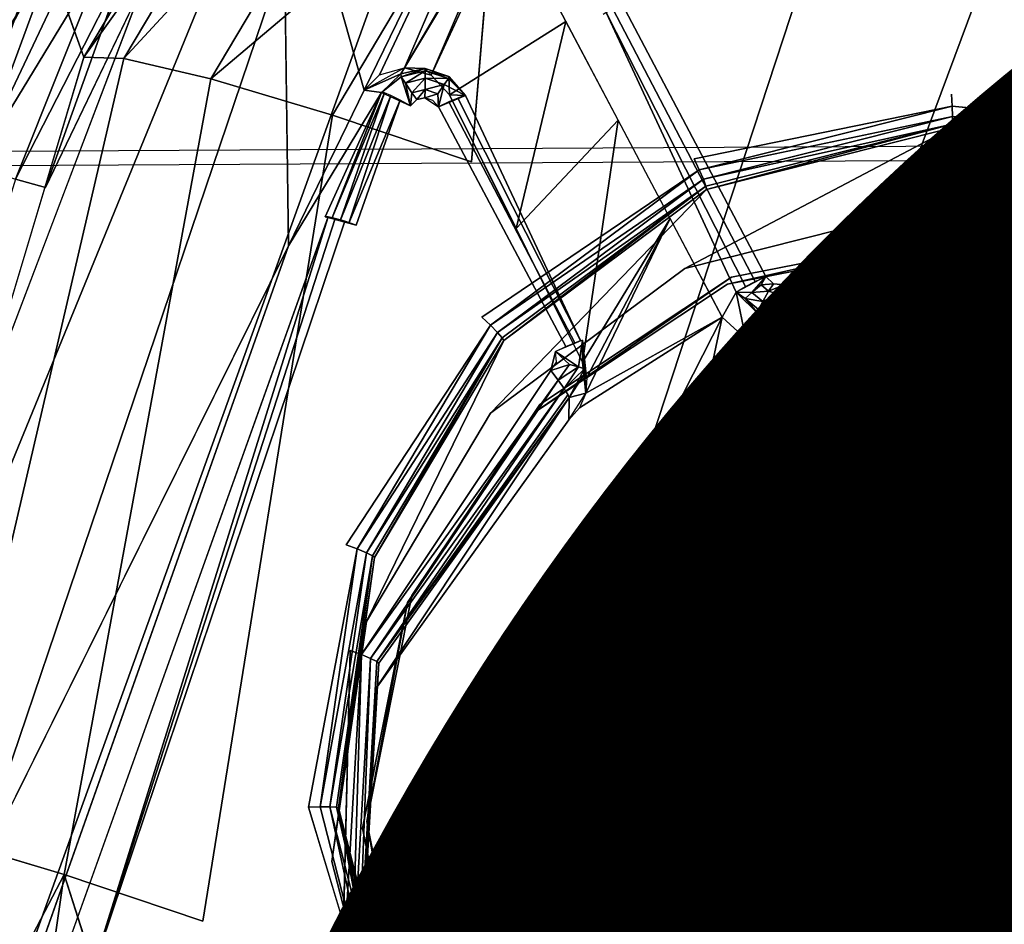
# Model space of a CAD drawing. Units: inches. Extents: x -9.7 to 11, y -10.6 to 10.6.
# Drawn here: x 6 to 6.4, y 4.6 to 4.9 of the extents above; entities that cross this region are included whole.
import ezdxf

# ---------------------------------------------------------------- set-up
doc = ezdxf.new("R2010")
doc.units = ezdxf.units.IN
doc.header["$MEASUREMENT"] = 0
for name, color, linetype in [('SEAT-BASE', 5, 'Continuous'), ('SEAT-PROD_NO', 7, 'Continuous'), ('SEAT-SEAT', 5, 'Continuous'), ('SEAT-SPACER', 5, 'Continuous')]:
    doc.layers.add(name, color=color, linetype=linetype)
doc.styles.get("Standard").update_dxf_attribs({"font": 'arial.ttf'})

msp = doc.modelspace()

# ---------------------------------------------------------------- linework, layer by layer
at = {"layer": 'SEAT-BASE'}
for points in [[(5.89829, 4.22085, 17.02354), (7.12324, 7.83705, 17.40964), (7.1261, 7.99445, 17.58596), (5.80713, 4.23806, 17.19405)], [(5.80713, 4.23806, 17.19405), (7.1261, 7.99445, 17.58596), (7.09142, 7.81419, 17.73898), (5.80758, 4.22085, 17.3874)], [(6.05662, 4.17384, 16.92155), (7.20562, 7.67133, 17.26417), (7.12324, 7.83705, 17.40964), (5.89829, 4.22085, 17.02354)], [(5.80758, 4.22085, 17.3874), (7.09142, 7.81419, 17.73898), (7.14572, 7.62814, 17.87708), (5.8995, 4.17384, 17.55178)], [(6.23971, 4.10963, 16.91542), (7.3894, 7.54237, 17.20723), (7.20562, 7.67133, 17.26417), (6.05662, 4.17384, 16.92155)], [(5.8995, 4.17384, 17.55178), (7.14572, 7.62814, 17.87708), (7.31771, 7.48838, 17.95196), (6.05828, 4.10963, 17.64314)], [(6.24136, 4.04542, 17.63701), (7.54687, 7.48378, 17.90523), (7.72343, 7.58675, 17.78333), (6.39969, 3.99841, 17.53502)], [(6.39848, 4.04542, 17.00678), (7.6044, 7.52782, 17.29216), (7.3894, 7.54237, 17.20723), (6.23971, 4.10963, 16.91542)], [(6.05828, 4.10963, 17.64314), (7.31771, 7.48838, 17.95196), (7.54687, 7.48378, 17.90523), (6.24136, 4.04542, 17.63701)]]:
    msp.add_3dface(points, dxfattribs=at)
at = {"layer": 'SEAT-SEAT'}
for points in [[(10.52991, 4.86049, 18.07624), (10.39667, 5.38556, 18.1186), (-3.20912, 5.25459, 17.74335), (-3.4738, 4.78106, 17.71598)], [(10.52567, 4.85585, 18.48329), (10.39179, 5.38025, 18.52584), (-3.21191, 5.24977, 18.14963), (-3.47654, 4.77677, 18.12221)], [(-3.68758, 4.28225, 17.69157), (-3.4738, 4.78106, 17.71598), (10.52991, 4.86049, 18.07624), (10.63431, 4.32866, 18.03701)], [(-3.69025, 4.27845, 18.09775), (-3.47654, 4.77677, 18.12221), (10.52567, 4.85585, 18.48329), (10.63059, 4.32463, 18.44387)]]:
    msp.add_3dface(points, dxfattribs=at)
at = {"layer": 'SEAT-SPACER'}
for points in [[(6.23751, 5.02835, 17.05113), (6.12686, 4.94593, 17.11807), (6.15271, 4.85437, 17.05272)], [(6.15764, 4.85921, 17.05064), (6.23751, 5.02835, 17.05113), (6.15271, 4.85437, 17.05272)], [(6.1655, 4.86144, 17.04552), (6.23751, 5.02835, 17.05113), (6.15764, 4.85921, 17.05064)], [(6.04962, 4.90464, 17.13439), (6.13231, 4.97965, 16.64778), (6.06395, 4.86482, 16.63644)], [(6.14272, 4.97541, 16.60197), (6.06395, 4.86482, 16.63644), (6.13231, 4.97965, 16.64778)], [(6.06395, 4.86482, 16.63644), (6.14272, 4.97541, 16.60197), (6.0766, 4.86435, 16.591)], [(6.16481, 4.95981, 16.56333), (6.0766, 4.86435, 16.591), (6.14272, 4.97541, 16.60197)], [(6.09748, 4.96581, 17.10539), (6.0167, 4.83692, 17.14237), (6.05272, 4.9064, 17.14307)], [(6.0167, 4.83692, 17.14237), (6.09748, 4.96581, 17.10539), (6.04962, 4.90464, 17.13439)], [(6.10416, 4.85793, 16.55327), (6.0766, 4.86435, 16.591), (6.16481, 4.95981, 16.56333)], [(6.10416, 4.85793, 16.55327), (6.16481, 4.95981, 16.56333), (6.19545, 4.93508, 16.53735)], [(6.12881, 4.80509, 17.05359), (6.15271, 4.85437, 17.05272), (6.12686, 4.94593, 17.11807)], [(6.10416, 4.85793, 16.55327), (6.19545, 4.93508, 16.53735), (6.14269, 4.84647, 16.5286)], [(6.14269, 4.84647, 16.5286), (6.19545, 4.93508, 16.53735), (6.18672, 4.83161, 16.52051)], [(6.1655, 4.86144, 17.04552), (6.19879, 4.91693, 17.04085), (6.20062, 4.92138, 17.04106)], [(6.1655, 4.86144, 17.04552), (6.17396, 4.85916, 17.03873), (6.19879, 4.91693, 17.04085)], [(6.19856, 4.9122, 17.03946), (6.19879, 4.91693, 17.04085), (6.17396, 4.85916, 17.03873)], [(6.05272, 4.9064, 17.14307), (6.0167, 4.83692, 17.14237), (6.01969, 4.83473, 17.15516)], [(6.05738, 4.90553, 17.14911), (6.05272, 4.9064, 17.14307), (6.01969, 4.83473, 17.15516)], [(6.05738, 4.90553, 17.14911), (6.01969, 4.83473, 17.15516), (6.02967, 4.83052, 17.16289)], [(6.06401, 4.9028, 17.15334), (6.05738, 4.90553, 17.14911), (6.02967, 4.83052, 17.16289)], [(6.07116, 4.89866, 17.15444), (6.06401, 4.9028, 17.15334), (6.02967, 4.83052, 17.16289)], [(6.07116, 4.89866, 17.15444), (6.02967, 4.83052, 17.16289), (6.04223, 4.82614, 17.16214)], [(6.07712, 4.89424, 17.15251), (6.07116, 4.89866, 17.15444), (6.04223, 4.82614, 17.16214)], [(6.07712, 4.89424, 17.15251), (6.04223, 4.82614, 17.16214), (6.05178, 4.82355, 17.15325)], [(6.07712, 4.89424, 17.15251), (6.05178, 4.82355, 17.15325), (6.0826, 4.88774, 17.14564)], [(6.20086, 4.81053, 17.01059), (6.21667, 4.87611, 17.02183), (6.17979, 4.85289, 17.03278)], [(6.20086, 4.81053, 17.01059), (6.23319, 4.84489, 17.00679), (6.21667, 4.87611, 17.02183)], [(6.15271, 4.85437, 17.05272), (6.16437, 4.85952, 16.90729), (6.1655, 4.86144, 17.04552)], [(6.1655, 4.86144, 17.04552), (6.16437, 4.85952, 16.90729), (6.1721, 4.8612, 16.90765)], [(6.17396, 4.85916, 17.03873), (6.1655, 4.86144, 17.04552), (6.1721, 4.8612, 16.90765)], [(6.15271, 4.85437, 17.05272), (6.15828, 4.85363, 16.9069), (6.16437, 4.85952, 16.90729)], [(6.16441, 4.85863, 16.90355), (6.16437, 4.85952, 16.90729), (6.15828, 4.85363, 16.9069)], [(6.1674, 4.84942, 16.89731), (6.16441, 4.85863, 16.90355), (6.15828, 4.85363, 16.9069)], [(6.1721, 4.8612, 16.90765), (6.16437, 4.85952, 16.90729), (6.16441, 4.85863, 16.90355)], [(6.17202, 4.86052, 16.90402), (6.1721, 4.8612, 16.90765), (6.16441, 4.85863, 16.90355)], [(6.17202, 4.86052, 16.90402), (6.16441, 4.85863, 16.90355), (6.16588, 4.85662, 16.9001)], [(6.16441, 4.85863, 16.90355), (6.1674, 4.84942, 16.89731), (6.16588, 4.85662, 16.9001)], [(6.16588, 4.85662, 16.9001), (6.17207, 4.85816, 16.90048), (6.17202, 4.86052, 16.90402)], [(6.1721, 4.8612, 16.90765), (6.17202, 4.86052, 16.90402), (6.17961, 4.85871, 16.90791)], [(6.17961, 4.85871, 16.90791), (6.17202, 4.86052, 16.90402), (6.17947, 4.85802, 16.90417)], [(6.17947, 4.85802, 16.90417), (6.17202, 4.86052, 16.90402), (6.17207, 4.85816, 16.90048)], [(6.17961, 4.85871, 16.90791), (6.17947, 4.85802, 16.90417), (6.18484, 4.85267, 16.90799)], [(6.17979, 4.85289, 17.03278), (6.17961, 4.85871, 16.90791), (6.18484, 4.85267, 16.90799)], [(6.17207, 4.85816, 16.90048), (6.16588, 4.85662, 16.9001), (6.16785, 4.85356, 16.898)], [(6.1674, 4.84942, 16.89731), (6.16785, 4.85356, 16.898), (6.16588, 4.85662, 16.9001)], [(6.17202, 4.8546, 16.89826), (6.17207, 4.85816, 16.90048), (6.16785, 4.85356, 16.898)], [(6.17202, 4.8546, 16.89826), (6.17813, 4.85612, 16.9006), (6.17207, 4.85816, 16.90048)], [(6.1761, 4.85322, 16.89834), (6.17813, 4.85612, 16.9006), (6.17202, 4.8546, 16.89826)], [(6.17207, 4.85816, 16.90048), (6.17813, 4.85612, 16.9006), (6.17947, 4.85802, 16.90417)], [(6.17625, 4.8491, 16.89767), (6.17813, 4.85612, 16.9006), (6.1761, 4.85322, 16.89834)], [(6.17625, 4.8491, 16.89767), (6.18484, 4.85267, 16.90799), (6.17813, 4.85612, 16.9006)], [(6.18484, 4.85267, 16.90799), (6.17947, 4.85802, 16.90417), (6.17813, 4.85612, 16.9006)], [(6.12881, 4.80509, 17.05359), (6.15828, 4.85363, 16.9069), (6.15271, 4.85437, 17.05272)], [(6.14036, 4.81426, 16.90326), (6.14245, 4.8137, 16.90124), (6.15828, 4.85363, 16.9069)], [(6.15828, 4.85363, 16.9069), (6.14245, 4.8137, 16.90124), (6.15919, 4.85348, 16.9032)], [(6.14515, 4.81297, 16.89865), (6.15919, 4.85348, 16.9032), (6.14245, 4.8137, 16.90124)], [(6.16123, 4.85263, 16.90009), (6.15919, 4.85348, 16.9032), (6.14515, 4.81297, 16.89865)], [(6.14787, 4.81224, 16.89604), (6.16123, 4.85263, 16.90009), (6.14515, 4.81297, 16.89865)], [(6.1641, 4.85121, 16.89803), (6.16123, 4.85263, 16.90009), (6.14787, 4.81224, 16.89604)], [(6.1674, 4.84942, 16.89731), (6.16943, 4.85138, 16.89754), (6.16785, 4.85356, 16.898)], [(6.17202, 4.8546, 16.89826), (6.16785, 4.85356, 16.898), (6.16943, 4.85138, 16.89754)], [(6.172, 4.85194, 16.89769), (6.17202, 4.8546, 16.89826), (6.16943, 4.85138, 16.89754)], [(6.17202, 4.8546, 16.89826), (6.172, 4.85194, 16.89769), (6.1761, 4.85322, 16.89834)], [(6.17625, 4.8491, 16.89767), (6.1761, 4.85322, 16.89834), (6.172, 4.85194, 16.89769)], [(6.1502, 4.81162, 16.89381), (6.1641, 4.85121, 16.89803), (6.14787, 4.81224, 16.89604)], [(6.33906, 4.84934, 16.5292), (6.25894, 4.82917, 16.52423), (6.25735, 4.8326, 16.52367)], [(6.25894, 4.82917, 16.52423), (6.33906, 4.84934, 16.5292), (6.33914, 4.846, 16.53104)], [(6.33914, 4.846, 16.53104), (6.33906, 4.84934, 16.5292), (6.42219, 4.84091, 16.53149)], [(6.26023, 4.82613, 16.52615), (6.25894, 4.82917, 16.52423), (6.33914, 4.846, 16.53104)], [(6.33912, 4.84359, 16.53401), (6.26023, 4.82613, 16.52615), (6.33914, 4.846, 16.53104)], [(6.33914, 4.846, 16.53104), (6.41845, 4.83082, 16.54028), (6.33912, 4.84359, 16.53401)], [(6.41845, 4.83082, 16.54028), (6.33914, 4.846, 16.53104), (6.42219, 4.84091, 16.53149)], [(6.2497, 4.81367, 16.99176), (6.23319, 4.84489, 17.00679), (6.22193, 4.76817, 16.9884)], [(6.26104, 4.82393, 16.52916), (6.26023, 4.82613, 16.52615), (6.33912, 4.84359, 16.53401)], [(6.33912, 4.84359, 16.53401), (6.26124, 4.82289, 16.53283), (6.26104, 4.82393, 16.52916)], [(6.33901, 4.84247, 16.53765), (6.26124, 4.82289, 16.53283), (6.33912, 4.84359, 16.53401)], [(6.33912, 4.84359, 16.53401), (6.41845, 4.83082, 16.54028), (6.33901, 4.84247, 16.53765)], [(6.19274, 4.7799, 16.51775), (6.18999, 4.78246, 16.51708), (6.25894, 4.82917, 16.52423)], [(6.19274, 4.7799, 16.51775), (6.25894, 4.82917, 16.52423), (6.26023, 4.82613, 16.52615)], [(6.19274, 4.7799, 16.51775), (6.26023, 4.82613, 16.52615), (6.19503, 4.77761, 16.51977)], [(6.19503, 4.77761, 16.51977), (6.26023, 4.82613, 16.52615), (6.26104, 4.82393, 16.52916)], [(6.19503, 4.77761, 16.51977), (6.26104, 4.82393, 16.52916), (6.19652, 4.77592, 16.52285)], [(6.197, 4.77507, 16.52654), (6.19652, 4.77592, 16.52285), (6.26104, 4.82393, 16.52916)], [(6.197, 4.77507, 16.52654), (6.26104, 4.82393, 16.52916), (6.26124, 4.82289, 16.53283)], [(6.05529, 4.57374, 16.88205), (6.06513, 4.5711, 16.8726), (6.14133, 4.81424, 16.89957)], [(6.14353, 4.81374, 16.89649), (6.14133, 4.81424, 16.89957), (6.06513, 4.5711, 16.8726)], [(6.14353, 4.81374, 16.89649), (6.06513, 4.5711, 16.8726), (6.14663, 4.81282, 16.89447)], [(6.22331, 4.76336, 16.98679), (6.2497, 4.81367, 16.99176), (6.22193, 4.76817, 16.9884)], [(6.26621, 4.78246, 16.97673), (6.2497, 4.81367, 16.99176), (6.22298, 4.75838, 16.98582)], [(6.2497, 4.81367, 16.99176), (6.22331, 4.76336, 16.98679), (6.22298, 4.75838, 16.98582)], [(5.95088, 4.44649, 17.07321), (6.04374, 4.56457, 17.03238), (6.12881, 4.80509, 17.05359)], [(6.28001, 4.79538, 16.89831), (6.27059, 4.79041, 16.90722), (6.27562, 4.79025, 16.90003)], [(6.27562, 4.79025, 16.90003), (6.2785, 4.79265, 16.89843), (6.28001, 4.79538, 16.89831)], [(6.28083, 4.79072, 16.89839), (6.2785, 4.79265, 16.89843), (6.27562, 4.79025, 16.90003)], [(6.28001, 4.79538, 16.89831), (6.2785, 4.79265, 16.89843), (6.28245, 4.79299, 16.89824)], [(6.28083, 4.79072, 16.89839), (6.28245, 4.79299, 16.89824), (6.2785, 4.79265, 16.89843)], [(6.28083, 4.79072, 16.89839), (6.2858, 4.7927, 16.89837), (6.28245, 4.79299, 16.89824)], [(6.28083, 4.79072, 16.89839), (6.28372, 4.78982, 16.89845), (6.2858, 4.7927, 16.89837)], [(6.28288, 4.7833, 16.90309), (6.2858, 4.7927, 16.89837), (6.28328, 4.7861, 16.90006)], [(6.28794, 4.78236, 16.90739), (6.2858, 4.7927, 16.89837), (6.28288, 4.7833, 16.90309)], [(6.28372, 4.78982, 16.89845), (6.28328, 4.7861, 16.90006), (6.2858, 4.7927, 16.89837)], [(6.28673, 4.78903, 16.89887), (6.39544, 4.78437, 16.90329), (6.2858, 4.7927, 16.89837)], [(6.27365, 4.77564, 16.97356), (6.27059, 4.79041, 16.90722), (6.26621, 4.78246, 16.97673)], [(6.27347, 4.78839, 16.90305), (6.27562, 4.79025, 16.90003), (6.27059, 4.79041, 16.90722)], [(6.27059, 4.79041, 16.90722), (6.2779, 4.78324, 16.90691), (6.27347, 4.78839, 16.90305)], [(6.27904, 4.78741, 16.89997), (6.27562, 4.79025, 16.90003), (6.27347, 4.78839, 16.90305)], [(6.27904, 4.78741, 16.89997), (6.28083, 4.79072, 16.89839), (6.27562, 4.79025, 16.90003)], [(6.28083, 4.79072, 16.89839), (6.27904, 4.78741, 16.89997), (6.28372, 4.78982, 16.89845)], [(6.28372, 4.78982, 16.89845), (6.27904, 4.78741, 16.89997), (6.28328, 4.7861, 16.90006)], [(6.27767, 4.78491, 16.90298), (6.27347, 4.78839, 16.90305), (6.2779, 4.78324, 16.90691)], [(6.27347, 4.78839, 16.90305), (6.27767, 4.78491, 16.90298), (6.27904, 4.78741, 16.89997)], [(6.27767, 4.78491, 16.90298), (6.28328, 4.7861, 16.90006), (6.27904, 4.78741, 16.89997)], [(6.39429, 4.78121, 16.90509), (6.39544, 4.78437, 16.90329), (6.28673, 4.78903, 16.89887)], [(6.28673, 4.78903, 16.89887), (6.28746, 4.78579, 16.90075), (6.39429, 4.78121, 16.90509)], [(6.28288, 4.7833, 16.90309), (6.28328, 4.7861, 16.90006), (6.27767, 4.78491, 16.90298)], [(6.2779, 4.78324, 16.90691), (6.28288, 4.7833, 16.90309), (6.27767, 4.78491, 16.90298)], [(6.28288, 4.7833, 16.90309), (6.2779, 4.78324, 16.90691), (6.28794, 4.78236, 16.90739)], [(6.39342, 4.77893, 16.90803), (6.39429, 4.78121, 16.90509), (6.28746, 4.78579, 16.90075)], [(6.28788, 4.78346, 16.90374), (6.39342, 4.77893, 16.90803), (6.28746, 4.78579, 16.90075)], [(6.39342, 4.77893, 16.90803), (6.28788, 4.78346, 16.90374), (6.28794, 4.78236, 16.90739)], [(6.22298, 4.75838, 16.98582), (6.22099, 4.75374, 16.98554), (6.26621, 4.78246, 16.97673)], [(6.27365, 4.77564, 16.97356), (6.26621, 4.78246, 16.97673), (6.23602, 4.63927, 16.95907)], [(6.2779, 4.78324, 16.90691), (6.28407, 4.77511, 16.97105), (6.28794, 4.78236, 16.90739)], [(6.28794, 4.78236, 16.90739), (6.28407, 4.77511, 16.97105), (6.3902, 4.77255, 16.96169)], [(6.28794, 4.78236, 16.90739), (6.39298, 4.77785, 16.91166), (6.39342, 4.77893, 16.90803)], [(6.14705, 4.71034, 16.50996), (6.19274, 4.7799, 16.51775), (6.15055, 4.70903, 16.51075)], [(6.19503, 4.77761, 16.51977), (6.15055, 4.70903, 16.51075), (6.19274, 4.7799, 16.51775)], [(6.19503, 4.77761, 16.51977), (6.15347, 4.70781, 16.51287), (6.15055, 4.70903, 16.51075)], [(6.15347, 4.70781, 16.51287), (6.19503, 4.77761, 16.51977), (6.19652, 4.77592, 16.52285)], [(6.1554, 4.70685, 16.51603), (6.15347, 4.70781, 16.51287), (6.19652, 4.77592, 16.52285)], [(6.1554, 4.70685, 16.51603), (6.19652, 4.77592, 16.52285), (6.15605, 4.70629, 16.51975)], [(6.19652, 4.77592, 16.52285), (6.197, 4.77507, 16.52654), (6.15605, 4.70629, 16.51975)], [(6.22193, 4.77517, 16.90398), (6.21334, 4.7716, 16.89366), (6.22071, 4.76669, 16.89678)], [(6.22071, 4.76669, 16.89678), (6.22254, 4.76604, 16.89998), (6.22193, 4.77517, 16.90398)], [(6.22245, 4.77016, 16.90359), (6.22193, 4.77517, 16.90398), (6.22254, 4.76604, 16.89998)], [(6.22298, 4.75838, 16.98582), (6.22193, 4.76817, 16.9884), (6.22193, 4.77517, 16.90398)], [(6.27365, 4.77564, 16.97356), (6.23602, 4.63927, 16.95907), (6.25578, 4.67255, 16.96034)], [(6.25578, 4.67255, 16.96034), (6.28407, 4.77511, 16.97105), (6.27365, 4.77564, 16.97356)], [(6.28407, 4.77511, 16.97105), (6.25578, 4.67255, 16.96034), (6.28753, 4.69641, 16.95852)], [(6.28753, 4.69641, 16.95852), (6.33713, 4.77383, 16.96637), (6.28407, 4.77511, 16.97105)], [(6.21194, 4.76554, 16.89316), (6.21781, 4.76748, 16.8945), (6.21334, 4.7716, 16.89366)], [(6.21334, 4.7716, 16.89366), (6.21194, 4.76554, 16.89316), (6.21369, 4.76825, 16.89343)], [(6.21781, 4.76748, 16.8945), (6.22071, 4.76669, 16.89678), (6.21334, 4.7716, 16.89366)], [(6.32609, 4.70631, 16.95603), (6.33713, 4.77383, 16.96637), (6.28753, 4.69641, 16.95852)], [(6.32609, 4.70631, 16.95603), (6.3902, 4.77255, 16.96169), (6.33713, 4.77383, 16.96637)], [(6.22271, 4.76766, 16.9034), (6.22245, 4.77016, 16.90359), (6.22254, 4.76604, 16.89998)], [(6.21194, 4.76554, 16.89316), (6.15185, 4.67559, 16.88472), (6.21423, 4.76255, 16.89377)], [(6.21194, 4.76554, 16.89316), (6.21423, 4.76255, 16.89377), (6.21781, 4.76748, 16.8945)], [(6.21781, 4.76748, 16.8945), (6.21423, 4.76255, 16.89377), (6.22071, 4.76669, 16.89678)], [(6.21423, 4.76255, 16.89377), (6.21612, 4.75989, 16.89575), (6.22071, 4.76669, 16.89678)], [(6.22254, 4.76604, 16.89998), (6.22071, 4.76669, 16.89678), (6.21612, 4.75989, 16.89575)], [(6.22254, 4.76604, 16.89998), (6.21612, 4.75989, 16.89575), (6.21771, 4.757, 16.90248)], [(6.21771, 4.757, 16.90248), (6.22296, 4.76515, 16.9032), (6.22254, 4.76604, 16.89998)], [(6.22271, 4.76766, 16.9034), (6.22254, 4.76604, 16.89998), (6.22283, 4.76641, 16.9033)], [(6.22283, 4.76641, 16.9033), (6.22254, 4.76604, 16.89998), (6.2229, 4.76578, 16.90325)], [(6.22293, 4.76547, 16.90323), (6.22254, 4.76604, 16.89998), (6.22296, 4.76515, 16.9032)], [(6.2229, 4.76578, 16.90325), (6.22254, 4.76604, 16.89998), (6.22293, 4.76547, 16.90323)], [(6.15477, 4.67437, 16.88685), (6.21423, 4.76255, 16.89377), (6.15185, 4.67559, 16.88472)], [(6.15477, 4.67437, 16.88685), (6.21612, 4.75989, 16.89575), (6.21423, 4.76255, 16.89377)], [(6.15477, 4.67437, 16.88685), (6.1567, 4.67341, 16.89), (6.21612, 4.75989, 16.89575)], [(6.21612, 4.75989, 16.89575), (6.1567, 4.67341, 16.89), (6.21734, 4.75795, 16.8988)], [(6.21757, 4.74996, 16.98599), (6.22298, 4.75838, 16.98582), (6.21771, 4.757, 16.90248)], [(6.21771, 4.757, 16.90248), (6.15629, 4.66457, 16.99186), (6.21757, 4.74996, 16.98599)], [(6.1567, 4.67341, 16.89), (6.21771, 4.757, 16.90248), (6.21734, 4.75795, 16.8988)], [(6.15735, 4.67286, 16.89372), (6.21771, 4.757, 16.90248), (6.1567, 4.67341, 16.89)], [(6.15055, 4.70903, 16.51075), (6.13879, 4.62735, 16.5043), (6.13508, 4.62722, 16.50339)], [(6.15055, 4.70903, 16.51075), (6.15347, 4.70781, 16.51287), (6.13879, 4.62735, 16.5043)], [(6.14189, 4.62736, 16.50652), (6.13879, 4.62735, 16.5043), (6.15347, 4.70781, 16.51287)], [(6.1554, 4.70685, 16.51603), (6.14189, 4.62736, 16.50652), (6.15347, 4.70781, 16.51287)], [(6.1554, 4.70685, 16.51603), (6.14394, 4.62725, 16.50974), (6.14189, 4.62736, 16.50652)], [(6.14394, 4.62725, 16.50974), (6.1554, 4.70685, 16.51603), (6.14463, 4.62702, 16.51348)], [(6.1554, 4.70685, 16.51603), (6.15605, 4.70629, 16.51975), (6.14463, 4.62702, 16.51348)], [(6.14566, 4.56868, 16.87668), (6.15185, 4.67559, 16.88472), (6.14835, 4.6769, 16.88393)], [(6.14566, 4.56868, 16.87668), (6.14868, 4.56923, 16.87894), (6.15185, 4.67559, 16.88472)], [(6.15185, 4.67559, 16.88472), (6.14868, 4.56923, 16.87894), (6.15477, 4.67437, 16.88685)], [(6.15068, 4.56948, 16.88218), (6.15477, 4.67437, 16.88685), (6.14868, 4.56923, 16.87894)], [(6.15477, 4.67437, 16.88685), (6.15068, 4.56948, 16.88218), (6.1567, 4.67341, 16.89)], [(6.15735, 4.67286, 16.89372), (6.1567, 4.67341, 16.89), (6.15068, 4.56948, 16.88218)], [(6.15068, 4.56948, 16.88218), (6.15135, 4.56939, 16.88593), (6.15735, 4.67286, 16.89372)], [(6.15104, 4.56187, 16.96941), (6.15629, 4.66457, 16.99186), (6.15135, 4.56939, 16.88593)], [(6.17936, 4.50914, 16.95007), (6.23602, 4.63927, 16.95907), (6.16916, 4.50807, 16.95253)], [(6.23056, 4.60126, 16.95405), (6.23602, 4.63927, 16.95907), (6.17936, 4.50914, 16.95007)], [(6.13879, 4.62735, 16.5043), (6.15924, 4.5473, 16.49937), (6.13508, 4.62722, 16.50339)], [(6.15924, 4.5473, 16.49937), (6.13879, 4.62735, 16.5043), (6.14189, 4.62736, 16.50652)], [(6.14394, 4.62725, 16.50974), (6.16204, 4.54852, 16.50167), (6.14189, 4.62736, 16.50652)], [(6.16204, 4.54852, 16.50167), (6.15924, 4.5473, 16.49937), (6.14189, 4.62736, 16.50652)], [(6.16204, 4.54852, 16.50167), (6.14394, 4.62725, 16.50974), (6.16387, 4.54922, 16.50494)], [(6.16449, 4.54932, 16.5087), (6.14394, 4.62725, 16.50974), (6.14463, 4.62702, 16.51348)], [(6.14394, 4.62725, 16.50974), (6.16449, 4.54932, 16.5087), (6.16387, 4.54922, 16.50494)], [(6.05762, 4.60595, 16.50739), (6.00218, 4.49999, 16.52278), (6.01909, 4.61741, 16.53206)], [(6.04292, 4.50383, 16.49932), (6.00218, 4.49999, 16.52278), (6.05762, 4.60595, 16.50739)], [(6.04292, 4.50383, 16.49932), (6.05762, 4.60595, 16.50739), (6.08951, 4.5068, 16.49264)], [(6.17936, 4.50914, 16.95007), (6.18798, 4.50342, 16.94709), (6.23056, 4.60126, 16.95405)], [(6.2405, 4.56345, 16.9468), (6.23056, 4.60126, 16.95405), (6.18798, 4.50342, 16.94709)]]:
    msp.add_3dface(points, dxfattribs=at)
for points, invisible_edges in [([(6.23751, 5.02835, 17.05113), (6.1655, 4.86144, 17.04552), (6.20062, 4.92138, 17.04106)], 12), ([(6.29858, 4.9556, 16.53442), (6.38126, 4.97641, 16.53955), (6.33889, 4.85312, 16.52873)], 15), ([(6.33889, 4.85312, 16.52873), (6.38126, 4.97641, 16.53955), (6.42219, 4.84091, 16.53149)], 15), ([(6.23026, 4.90475, 16.52774), (6.29858, 4.9556, 16.53442), (6.25735, 4.8326, 16.52367)], 15), ([(6.29858, 4.9556, 16.53442), (6.33889, 4.85312, 16.52873), (6.25735, 4.8326, 16.52367)], 15), ([(6.12686, 4.94593, 17.11807), (5.95088, 4.44649, 17.07321), (6.12881, 4.80509, 17.05359)], 1), ([(5.9512, 4.51705, 17.11341), (5.95088, 4.44649, 17.07321), (6.12686, 4.94593, 17.11807)], 2), ([(5.9512, 4.51705, 17.11341), (6.12686, 4.94593, 17.11807), (6.0826, 4.88774, 17.14564)], 12), ([(6.19545, 4.93508, 16.53735), (6.23026, 4.90475, 16.52774), (6.18672, 4.83161, 16.52051)], 2), ([(6.17979, 4.85289, 17.03278), (6.19856, 4.9122, 17.03946), (6.17396, 4.85916, 17.03873)], 1), ([(6.20016, 4.90733, 17.03686), (6.19856, 4.9122, 17.03946), (6.17979, 4.85289, 17.03278)], 14), ([(6.17979, 4.85289, 17.03278), (6.21667, 4.87611, 17.02183), (6.20016, 4.90733, 17.03686)], 12), ([(6.22851, 4.87832, 16.91177), (6.20016, 4.90733, 17.03686), (6.26621, 4.78246, 16.97673)], 13), ([(6.0167, 4.83692, 17.14237), (6.04962, 4.90464, 17.13439), (6.06395, 4.86482, 16.63644)], 12), ([(6.18672, 4.83161, 16.52051), (6.23026, 4.90475, 16.52774), (6.25735, 4.8326, 16.52367)], 15), ([(6.33409, 4.89943, 16.90824), (6.23794, 4.8833, 16.90286), (6.39672, 4.78794, 16.90287)], 14), ([(6.33409, 4.89943, 16.90824), (6.39672, 4.78794, 16.90287), (6.51543, 4.83501, 16.91149)], 15), ([(6.51543, 4.83501, 16.91149), (6.43023, 4.8827, 16.91123), (6.33409, 4.89943, 16.90824)], 15), ([(6.0826, 4.88774, 17.14564), (5.96672, 4.58303, 17.13204), (5.9512, 4.51705, 17.11341)], 12), ([(6.0826, 4.88774, 17.14564), (6.05178, 4.82355, 17.15325), (5.96672, 4.58303, 17.13204)], 2), ([(6.23794, 4.8833, 16.90286), (6.23453, 4.88164, 16.90332), (6.28001, 4.79538, 16.89831)], 12), ([(6.39672, 4.78794, 16.90287), (6.23794, 4.8833, 16.90286), (6.28001, 4.79538, 16.89831)], 15), ([(6.22945, 4.87896, 16.90813), (6.27363, 4.79221, 16.90061), (6.23156, 4.88012, 16.90517)], 2), ([(6.27661, 4.79373, 16.89877), (6.23453, 4.88164, 16.90332), (6.23156, 4.88012, 16.90517)], 1), ([(6.27363, 4.79221, 16.90061), (6.27661, 4.79373, 16.89877), (6.23156, 4.88012, 16.90517)], 12), ([(6.23453, 4.88164, 16.90332), (6.27661, 4.79373, 16.89877), (6.28001, 4.79538, 16.89831)], 1), ([(6.27059, 4.79041, 16.90722), (6.22945, 4.87896, 16.90813), (6.22851, 4.87832, 16.91177)], 12), ([(6.26621, 4.78246, 16.97673), (6.27059, 4.79041, 16.90722), (6.22851, 4.87832, 16.91177)], 14), ([(6.22945, 4.87896, 16.90813), (6.27059, 4.79041, 16.90722), (6.27152, 4.79105, 16.90358)], 12), ([(6.27152, 4.79105, 16.90358), (6.27363, 4.79221, 16.90061), (6.22945, 4.87896, 16.90813)], 12), ([(5.99153, 4.62383, 16.56979), (5.97888, 4.6243, 16.61523), (6.06395, 4.86482, 16.63644)], 2), ([(6.0167, 4.83692, 17.14237), (6.06395, 4.86482, 16.63644), (5.97888, 4.6243, 16.61523)], 15), ([(6.06395, 4.86482, 16.63644), (6.0766, 4.86435, 16.591), (5.99153, 4.62383, 16.56979)], 2), ([(6.0766, 4.86435, 16.591), (6.01909, 4.61741, 16.53206), (5.99153, 4.62383, 16.56979)], 12), ([(6.10416, 4.85793, 16.55327), (6.01909, 4.61741, 16.53206), (6.0766, 4.86435, 16.591)], 1), ([(6.17396, 4.85916, 17.03873), (6.1721, 4.8612, 16.90765), (6.17961, 4.85871, 16.90791)], 12), ([(6.17961, 4.85871, 16.90791), (6.17979, 4.85289, 17.03278), (6.17396, 4.85916, 17.03873)], 12), ([(6.05762, 4.60595, 16.50739), (6.01909, 4.61741, 16.53206), (6.10416, 4.85793, 16.55327)], 2), ([(6.05762, 4.60595, 16.50739), (6.10416, 4.85793, 16.55327), (6.14269, 4.84647, 16.5286)], 12), ([(6.15828, 4.85363, 16.9069), (6.12881, 4.80509, 17.05359), (6.14036, 4.81426, 16.90326)], 2), ([(6.1502, 4.81162, 16.89381), (6.1745, 4.85111, 16.89774), (6.172, 4.85194, 16.89769)], 13), ([(6.1502, 4.81162, 16.89381), (6.172, 4.85194, 16.89769), (6.1674, 4.84942, 16.89731)], 15), ([(6.16943, 4.85138, 16.89754), (6.1674, 4.84942, 16.89731), (6.172, 4.85194, 16.89769)], 2), ([(6.17979, 4.85289, 17.03278), (6.18484, 4.85267, 16.90799), (6.22193, 4.76817, 16.9884)], 2), ([(6.18239, 4.85186, 16.90096), (6.22132, 4.77507, 16.90022), (6.18423, 4.85257, 16.90423)], 2), ([(6.18484, 4.85267, 16.90799), (6.18423, 4.85257, 16.90423), (6.22132, 4.77507, 16.90022)], 2), ([(6.22193, 4.77517, 16.90398), (6.22193, 4.76817, 16.9884), (6.18484, 4.85267, 16.90799)], 14), ([(6.18484, 4.85267, 16.90799), (6.22132, 4.77507, 16.90022), (6.22193, 4.77517, 16.90398)], 12), ([(6.25735, 4.8326, 16.52367), (6.33889, 4.85312, 16.52873), (6.33906, 4.84934, 16.5292)], 1), ([(6.42219, 4.84091, 16.53149), (6.33906, 4.84934, 16.5292), (6.33889, 4.85312, 16.52873)], 12), ([(6.17625, 4.8491, 16.89767), (6.14835, 4.6769, 16.88393), (6.21334, 4.7716, 16.89366)], 15), ([(6.14835, 4.6769, 16.88393), (6.17625, 4.8491, 16.89767), (6.1502, 4.81162, 16.89381)], 15), ([(6.1674, 4.84942, 16.89731), (6.1641, 4.85121, 16.89803), (6.1502, 4.81162, 16.89381)], 12), ([(6.1745, 4.85111, 16.89774), (6.1502, 4.81162, 16.89381), (6.17625, 4.8491, 16.89767)], 3), ([(6.1796, 4.85064, 16.89866), (6.17625, 4.8491, 16.89767), (6.21669, 4.77315, 16.89465)], 12), ([(6.21334, 4.7716, 16.89366), (6.21669, 4.77315, 16.89465), (6.17625, 4.8491, 16.89767)], 12), ([(6.18239, 4.85186, 16.90096), (6.1796, 4.85064, 16.89866), (6.21948, 4.77436, 16.89695)], 12), ([(6.1796, 4.85064, 16.89866), (6.21669, 4.77315, 16.89465), (6.21948, 4.77436, 16.89695)], 1), ([(6.18239, 4.85186, 16.90096), (6.21948, 4.77436, 16.89695), (6.22132, 4.77507, 16.90022)], 1), ([(6.10165, 4.5911, 16.4993), (6.05762, 4.60595, 16.50739), (6.14269, 4.84647, 16.5286)], 2), ([(6.10165, 4.5911, 16.4993), (6.14269, 4.84647, 16.5286), (6.18672, 4.83161, 16.52051)], 12), ([(6.23319, 4.84489, 17.00679), (6.20086, 4.81053, 17.01059), (6.21139, 4.78935, 16.99949)], 12), ([(6.21139, 4.78935, 16.99949), (6.22193, 4.76817, 16.9884), (6.23319, 4.84489, 17.00679)], 12), ([(6.33901, 4.84247, 16.53765), (6.32898, 4.81669, 16.77655), (6.25438, 4.79792, 16.77192)], 1), ([(6.25438, 4.79792, 16.77192), (6.26124, 4.82289, 16.53283), (6.33901, 4.84247, 16.53765)], 1), ([(6.33901, 4.84247, 16.53765), (6.40518, 4.80552, 16.77907), (6.32898, 4.81669, 16.77655)], 12), ([(6.33901, 4.84247, 16.53765), (6.41845, 4.83082, 16.54028), (6.40518, 4.80552, 16.77907)], 2), ([(6.10165, 4.5911, 16.4993), (6.18672, 4.83161, 16.52051), (6.14705, 4.71034, 16.50996)], 15), ([(6.18672, 4.83161, 16.52051), (6.18999, 4.78246, 16.51708), (6.14705, 4.71034, 16.50996)], 15), ([(6.25735, 4.8326, 16.52367), (6.18999, 4.78246, 16.51708), (6.18672, 4.83161, 16.52051)], 15), ([(6.18999, 4.78246, 16.51708), (6.25735, 4.8326, 16.52367), (6.25894, 4.82917, 16.52423)], 1), ([(6.04223, 4.82614, 17.16214), (5.96672, 4.58303, 17.13204), (6.05178, 4.82355, 17.15325)], 2), ([(6.26124, 4.82289, 16.53283), (6.25438, 4.79792, 16.77192), (6.19276, 4.75205, 16.76589)], 1), ([(6.19276, 4.75205, 16.76589), (6.197, 4.77507, 16.52654), (6.26124, 4.82289, 16.53283)], 1), ([(6.32898, 4.81669, 16.77655), (6.29913, 4.70444, 16.76708), (6.25438, 4.79792, 16.77192)], 3), ([(6.32898, 4.81669, 16.77655), (6.33453, 4.71335, 16.76928), (6.29913, 4.70444, 16.76708)], 13), ([(6.32898, 4.81669, 16.77655), (6.37071, 4.70805, 16.77048), (6.33453, 4.71335, 16.76928)], 13), ([(6.40518, 4.80552, 16.77907), (6.37071, 4.70805, 16.77048), (6.32898, 4.81669, 16.77655)], 3), ([(6.04374, 4.56457, 17.03238), (6.05529, 4.57374, 16.88205), (6.14036, 4.81426, 16.90326)], 15), ([(6.14036, 4.81426, 16.90326), (6.12881, 4.80509, 17.05359), (6.04374, 4.56457, 17.03238)], 13), ([(6.05529, 4.57374, 16.88205), (6.14133, 4.81424, 16.89957), (6.14036, 4.81426, 16.90326)], 12), ([(6.06513, 4.5711, 16.8726), (6.1502, 4.81162, 16.89381), (6.14663, 4.81282, 16.89447)], 1), ([(6.06513, 4.5711, 16.8726), (6.14835, 4.6769, 16.88393), (6.1502, 4.81162, 16.89381)], 15), ([(6.34086, 4.80914, 16.74641), (6.26918, 4.79514, 16.74226), (6.26787, 4.79296, 16.77215)], 2), ([(6.33955, 4.80697, 16.77631), (6.34086, 4.80914, 16.74641), (6.26787, 4.79296, 16.77215)], 1), ([(6.34086, 4.80914, 16.74641), (6.34086, 4.70891, 16.73913), (6.26918, 4.79514, 16.74226)], 3), ([(6.33955, 4.80697, 16.77631), (6.41255, 4.79468, 16.7485), (6.34086, 4.80914, 16.74641)], 12), ([(6.37412, 4.7022, 16.74009), (6.34086, 4.80914, 16.74641), (6.41255, 4.79468, 16.7485)], 13), ([(6.34086, 4.70891, 16.73913), (6.34086, 4.80914, 16.74641), (6.37412, 4.7022, 16.74009)], 3), ([(6.26787, 4.79296, 16.77215), (6.33955, 4.70674, 16.76902), (6.33955, 4.80697, 16.77631)], 3), ([(6.41124, 4.79251, 16.77839), (6.41255, 4.79468, 16.7485), (6.33955, 4.80697, 16.77631)], 1), ([(6.41124, 4.79251, 16.77839), (6.33955, 4.80697, 16.77631), (6.37282, 4.70002, 16.76999)], 14), ([(6.37282, 4.70002, 16.76999), (6.33955, 4.80697, 16.77631), (6.33955, 4.70674, 16.76902)], 3), ([(6.29913, 4.70444, 16.76708), (6.19276, 4.75205, 16.76589), (6.25438, 4.79792, 16.77192)], 13), ([(6.26918, 4.79514, 16.74226), (6.20841, 4.75479, 16.73667), (6.2071, 4.75262, 16.76656)], 2), ([(6.2071, 4.75262, 16.76656), (6.26787, 4.79296, 16.77215), (6.26918, 4.79514, 16.74226)], 2), ([(6.30629, 4.70024, 16.76709), (6.26787, 4.79296, 16.77215), (6.2071, 4.75262, 16.76656)], 13), ([(6.20841, 4.75479, 16.73667), (6.26918, 4.79514, 16.74226), (6.3076, 4.70241, 16.7372)], 14), ([(6.33955, 4.70674, 16.76902), (6.26787, 4.79296, 16.77215), (6.30629, 4.70024, 16.76709)], 3), ([(6.3076, 4.70241, 16.7372), (6.26918, 4.79514, 16.74226), (6.34086, 4.70891, 16.73913)], 3), ([(6.28001, 4.79538, 16.89831), (6.28245, 4.79299, 16.89824), (6.2858, 4.7927, 16.89837)], 12), ([(6.39672, 4.78794, 16.90287), (6.28001, 4.79538, 16.89831), (6.2858, 4.7927, 16.89837)], 15), ([(6.39672, 4.78794, 16.90287), (6.2858, 4.7927, 16.89837), (6.39544, 4.78437, 16.90329)], 1), ([(6.27365, 4.77564, 16.97356), (6.2779, 4.78324, 16.90691), (6.27059, 4.79041, 16.90722)], 1), ([(6.19274, 4.7799, 16.51775), (6.14705, 4.71034, 16.50996), (6.18999, 4.78246, 16.51708)], 2), ([(6.26621, 4.78246, 16.97673), (6.22099, 4.75374, 16.98554), (6.15137, 4.55687, 16.96817)], 2), ([(6.16916, 4.50807, 16.95253), (6.26621, 4.78246, 16.97673), (6.15137, 4.55687, 16.96817)], 1), ([(6.23602, 4.63927, 16.95907), (6.26621, 4.78246, 16.97673), (6.16916, 4.50807, 16.95253)], 2), ([(6.27365, 4.77564, 16.97356), (6.28407, 4.77511, 16.97105), (6.2779, 4.78324, 16.90691)], 12), ([(6.3902, 4.77255, 16.96169), (6.39298, 4.77785, 16.91166), (6.28794, 4.78236, 16.90739)], 1), ([(6.197, 4.77507, 16.52654), (6.19276, 4.75205, 16.76589), (6.15348, 4.68607, 16.75938)], 1), ([(6.197, 4.77507, 16.52654), (6.15348, 4.68607, 16.75938), (6.15605, 4.70629, 16.51975)], 2), ([(6.22296, 4.76515, 16.9032), (6.22298, 4.75838, 16.98582), (6.22193, 4.77517, 16.90398)], 1), ([(6.21194, 4.76554, 16.89316), (6.21334, 4.7716, 16.89366), (6.14835, 4.6769, 16.88393)], 14), ([(6.3902, 4.77255, 16.96169), (6.32609, 4.70631, 16.95603), (6.36479, 4.70071, 16.95535)], 12), ([(6.21194, 4.76554, 16.89316), (6.14835, 4.6769, 16.88393), (6.15185, 4.67559, 16.88472)], 1), ([(6.22298, 4.75838, 16.98582), (6.22296, 4.76515, 16.9032), (6.21771, 4.757, 16.90248)], 1), ([(6.15629, 4.66457, 16.99186), (6.21771, 4.757, 16.90248), (6.15735, 4.67286, 16.89372)], 12), ([(6.22099, 4.75374, 16.98554), (6.21757, 4.74996, 16.98599), (6.15104, 4.56187, 16.96941)], 14), ([(6.15137, 4.55687, 16.96817), (6.22099, 4.75374, 16.98554), (6.15104, 4.56187, 16.96941)], 3), ([(6.20841, 4.75479, 16.73667), (6.1678, 4.69425, 16.73049), (6.16649, 4.69208, 16.76038)], 2), ([(6.16649, 4.69208, 16.76038), (6.2071, 4.75262, 16.76656), (6.20841, 4.75479, 16.73667)], 2), ([(6.16649, 4.69208, 16.76038), (6.27809, 4.68152, 16.7645), (6.2071, 4.75262, 16.76656)], 3), ([(6.20841, 4.75479, 16.73667), (6.2794, 4.68369, 16.7346), (6.1678, 4.69425, 16.73049)], 3), ([(6.2071, 4.75262, 16.76656), (6.27809, 4.68152, 16.7645), (6.30629, 4.70024, 16.76709)], 13), ([(6.3076, 4.70241, 16.7372), (6.2794, 4.68369, 16.7346), (6.20841, 4.75479, 16.73667)], 14), ([(6.15104, 4.56187, 16.96941), (6.21757, 4.74996, 16.98599), (6.15629, 4.66457, 16.99186)], 1), ([(6.19276, 4.75205, 16.76589), (6.26987, 4.68266, 16.76422), (6.15348, 4.68607, 16.75938)], 3), ([(6.26987, 4.68266, 16.76422), (6.19276, 4.75205, 16.76589), (6.29913, 4.70444, 16.76708)], 3), ([(6.32609, 4.70631, 16.95603), (6.29913, 4.70444, 16.76708), (6.33453, 4.71335, 16.76928)], 12), ([(6.32609, 4.70631, 16.95603), (6.33453, 4.71335, 16.76928), (6.37071, 4.70805, 16.77048)], 1), ([(6.14705, 4.71034, 16.50996), (6.13508, 4.62722, 16.50339), (6.10165, 4.5911, 16.4993)], 15), ([(6.13508, 4.62722, 16.50339), (6.14705, 4.71034, 16.50996), (6.15055, 4.70903, 16.51075)], 1), ([(6.30629, 4.70024, 16.76709), (6.3076, 4.70241, 16.7372), (6.34086, 4.70891, 16.73913)], 1), ([(6.30629, 4.70024, 16.76709), (6.34086, 4.70891, 16.73913), (6.33955, 4.70674, 16.76902)], 2), ([(6.34086, 4.70891, 16.73913), (6.37412, 4.7022, 16.74009), (6.33955, 4.70674, 16.76902)], 12), ([(6.15605, 4.70629, 16.51975), (6.14253, 4.61003, 16.75337), (6.14463, 4.62702, 16.51348)], 2), ([(6.15348, 4.68607, 16.75938), (6.14253, 4.61003, 16.75337), (6.15605, 4.70629, 16.51975)], 12), ([(6.32609, 4.70631, 16.95603), (6.28753, 4.69641, 16.95852), (6.29913, 4.70444, 16.76708)], 2), ([(6.37071, 4.70805, 16.77048), (6.36479, 4.70071, 16.95535), (6.32609, 4.70631, 16.95603)], 1), ([(6.33955, 4.70674, 16.76902), (6.37412, 4.7022, 16.74009), (6.37282, 4.70002, 16.76999)], 2), ([(6.26987, 4.68266, 16.76422), (6.29913, 4.70444, 16.76708), (6.28753, 4.69641, 16.95852)], 2), ([(6.27809, 4.68152, 16.7645), (6.2794, 4.68369, 16.7346), (6.3076, 4.70241, 16.7372)], 1), ([(6.3076, 4.70241, 16.7372), (6.30629, 4.70024, 16.76709), (6.27809, 4.68152, 16.7645)], 1), ([(6.25578, 4.67255, 16.96034), (6.26987, 4.68266, 16.76422), (6.28753, 4.69641, 16.95852)], 1), ([(6.15354, 4.62273, 16.72467), (6.1678, 4.69425, 16.73049), (6.26056, 4.6556, 16.73174)], 14), ([(6.1678, 4.69425, 16.73049), (6.15354, 4.62273, 16.72467), (6.16649, 4.69208, 16.76038)], 12), ([(6.2794, 4.68369, 16.7346), (6.26056, 4.6556, 16.73174), (6.1678, 4.69425, 16.73049)], 14), ([(6.15354, 4.62273, 16.72467), (6.15223, 4.62056, 16.75456), (6.16649, 4.69208, 16.76038)], 1), ([(6.25925, 4.65342, 16.76163), (6.16649, 4.69208, 16.76038), (6.15223, 4.62056, 16.75456)], 13), ([(6.16649, 4.69208, 16.76038), (6.25925, 4.65342, 16.76163), (6.27809, 4.68152, 16.7645)], 13), ([(6.24603, 4.61525, 16.75828), (6.14253, 4.61003, 16.75337), (6.15348, 4.68607, 16.75938)], 13), ([(6.15348, 4.68607, 16.75938), (6.25123, 4.65134, 16.76113), (6.24603, 4.61525, 16.75828)], 13), ([(6.25123, 4.65134, 16.76113), (6.15348, 4.68607, 16.75938), (6.26987, 4.68266, 16.76422)], 3), ([(6.25925, 4.65342, 16.76163), (6.26056, 4.6556, 16.73174), (6.2794, 4.68369, 16.7346)], 1), ([(6.2794, 4.68369, 16.7346), (6.27809, 4.68152, 16.7645), (6.25925, 4.65342, 16.76163)], 1), ([(6.26987, 4.68266, 16.76422), (6.25578, 4.67255, 16.96034), (6.25123, 4.65134, 16.76113)], 1), ([(6.06181, 4.52554, 16.86914), (6.13933, 4.56232, 16.87521), (6.14835, 4.6769, 16.88393)], 15), ([(6.06513, 4.5711, 16.8726), (6.06181, 4.52554, 16.86914), (6.14835, 4.6769, 16.88393)], 15), ([(6.14835, 4.6769, 16.88393), (6.13933, 4.56232, 16.87521), (6.14204, 4.56791, 16.87573)], 13), ([(6.14835, 4.6769, 16.88393), (6.14204, 4.56791, 16.87573), (6.14566, 4.56868, 16.87668)], 1), ([(6.15135, 4.56939, 16.88593), (6.15629, 4.66457, 16.99186), (6.15735, 4.67286, 16.89372)], 2), ([(6.23602, 4.63927, 16.95907), (6.25123, 4.65134, 16.76113), (6.25578, 4.67255, 16.96034)], 1), ([(6.26056, 4.6556, 16.73174), (6.25395, 4.62241, 16.72904), (6.15354, 4.62273, 16.72467)], 14), ([(6.25925, 4.65342, 16.76163), (6.25395, 4.62241, 16.72904), (6.26056, 4.6556, 16.73174)], 12), ([(6.15223, 4.62056, 16.75456), (6.25264, 4.62024, 16.75893), (6.25925, 4.65342, 16.76163)], 13), ([(6.25925, 4.65342, 16.76163), (6.25264, 4.62024, 16.75893), (6.25395, 4.62241, 16.72904)], 2), ([(6.23056, 4.60126, 16.95405), (6.24603, 4.61525, 16.75828), (6.25123, 4.65134, 16.76113)], 1), ([(6.23056, 4.60126, 16.95405), (6.25123, 4.65134, 16.76113), (6.23602, 4.63927, 16.95907)], 2), ([(6.10165, 4.5911, 16.4993), (6.13508, 4.62722, 16.50339), (6.1559, 4.54575, 16.49838)], 15), ([(6.13508, 4.62722, 16.50339), (6.15924, 4.5473, 16.49937), (6.1559, 4.54575, 16.49838)], 12), ([(6.14463, 4.62702, 16.51348), (6.14253, 4.61003, 16.75337), (6.16157, 4.5355, 16.74878)], 1), ([(6.16449, 4.54932, 16.5087), (6.14463, 4.62702, 16.51348), (6.16157, 4.5355, 16.74878)], 12), ([(6.15223, 4.62056, 16.75456), (6.15354, 4.62273, 16.72467), (6.16649, 4.54895, 16.74998)], 1), ([(6.15354, 4.62273, 16.72467), (6.25395, 4.62241, 16.72904), (6.1678, 4.55112, 16.72008)], 3), ([(6.15354, 4.62273, 16.72467), (6.1678, 4.55112, 16.72008), (6.16649, 4.54895, 16.74998)], 2), ([(6.26056, 4.58919, 16.72691), (6.1678, 4.55112, 16.72008), (6.25395, 4.62241, 16.72904)], 3), ([(6.25925, 4.58701, 16.7568), (6.25395, 4.62241, 16.72904), (6.25264, 4.62024, 16.75893)], 2), ([(6.25925, 4.58701, 16.7568), (6.26056, 4.58919, 16.72691), (6.25395, 4.62241, 16.72904)], 1), ([(6.16649, 4.54895, 16.74998), (6.25264, 4.62024, 16.75893), (6.15223, 4.62056, 16.75456)], 3), ([(6.25264, 4.62024, 16.75893), (6.16649, 4.54895, 16.74998), (6.25925, 4.58701, 16.7568)], 3), ([(6.25507, 4.57987, 16.7561), (6.14253, 4.61003, 16.75337), (6.24603, 4.61525, 16.75828)], 3), ([(6.2405, 4.56345, 16.9468), (6.24603, 4.61525, 16.75828), (6.23056, 4.60126, 16.95405)], 2), ([(6.2405, 4.56345, 16.9468), (6.25507, 4.57987, 16.7561), (6.24603, 4.61525, 16.75828)], 1), ([(6.16157, 4.5355, 16.74878), (6.14253, 4.61003, 16.75337), (6.25507, 4.57987, 16.7561)], 14), ([(6.10165, 4.5911, 16.4993), (6.08951, 4.5068, 16.49264), (6.05762, 4.60595, 16.50739)], 1), ([(6.08951, 4.5068, 16.49264), (6.10165, 4.5911, 16.4993), (6.1559, 4.54575, 16.49838)], 15)]:
    msp.add_3dface(points, dxfattribs=dict(at, invisible_edges=invisible_edges))

# ---------------------------------------------------------------- texts
at = {"layer": 'SEAT-PROD_NO', "flags": 8}
msp.add_attdef('PROD_NO', (-5, 3), 'SVMP', height=2, dxfattribs=at)

doc.saveas('drawing.dxf')
